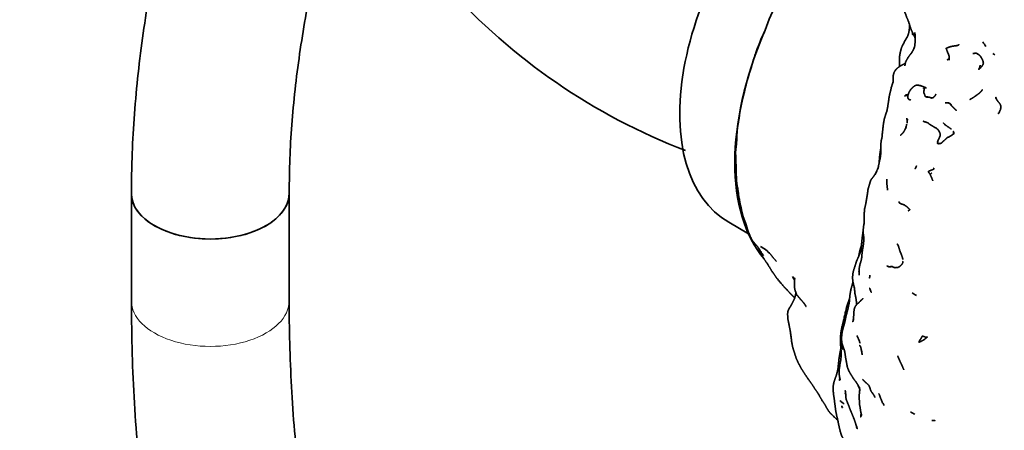
# Model space of a CAD drawing. Units: millimetres. Extents: x 0 to 2441, y 0 to 2753.
# Drawn here: x 1805 to 1880, y 797 to 828 of the extents above; entities that cross this region are included whole.
import ezdxf
from ezdxf import colors
from ezdxf.entities.mleader import LeaderData, LeaderLine
from ezdxf.math import Vec2, Vec3

# ---------------------------------------------------------------- set-up
doc = ezdxf.new("R2010")
doc.units = ezdxf.units.MM
doc.layers.add('DV6_Défaut', color=7, linetype='Continuous')
doc.layers.add('Défaut', color=7, linetype='Continuous')

# ---------------------------------------------------------------- blocks, each defined once
blk = doc.blocks.new('_DOT')
at = {"color": 0}
blk.add_line((0, 0), (-1, 0), dxfattribs=at)
at = {"color": 0, "const_width": 0.333}
blk.add_lwpolyline([(-0.1665, 0, 1), (0.1665, 0, 1)], format="xyb", close=True, dxfattribs=at)
blk = doc.blocks.new('SE5')
at = {"layer": 'DV6_Défaut', "color": 7, "linetype": 'Continuous', "lineweight": 35}
for p, q in [((1873.249, 826.33), (1873.196, 826.09)), ((1874.003, 823.119), (1873.969, 823.109)), ((1875.661, 821.967), (1875.802, 821.946)), ((1875.765, 821.957), (1875.661, 821.967)), ((1875.765, 821.957), (1875.895, 821.917)), ((1870.829, 819.919), (1870.842, 820.207)), ((1872.496, 819.902), (1872.525, 819.961)), ((1875.006, 819.089), (1874.998, 819.062)), ((1875.081, 818.854), (1875.141, 818.858)), ((1813.657, 815.067), (1813.657, 806.903)), ((1825.657, 806.903), (1825.657, 815.067)), ((1859.094, 812.875), (1860.593, 812.01)), ((1867.688, 803.81), (1867.67, 803.89)), ((1867.67, 803.89), (1867.688, 803.806)), ((1867.658, 802.767), (1867.659, 802.877)), ((1868.976, 800.408), (1869.052, 800.228)), ((1869.057, 800.166), (1869.055, 800.231)), ((1869.16, 798.351), (1869.163, 798.338))]:
    blk.add_line(p, q, dxfattribs=at)
for centre, radius, start, end in [((1872.718, 862.42), 47.22, 222.03281, 249.01685), ((1876.536, 822.509), 15.49, 152.40803, 161.3082), ((1875.265, 820.96), 14.9, 154.07841, 161.92418), ((1871.389, 826.682), 1.892, 345.73648, 351.97153), ((1862.747, 815.548), 19.174, 33.88408, 35.15337), ((1854.099, 827.718), 7.318, 339.72612, 343.78109), ((1877.495, 824.801), 1.025, 53.97845, 62.30767), ((1882.63, 831.777), 6.982, 240.36668, 241.95468), ((1880.017, 820.671), 8.898, 161.18544, 163.99645), ((1870.942, 820.878), 8.689, 2.05237, 2.0626), ((1870.942, 820.878), 8.689, 1.80651, 1.80748), ((1870.416, 820.841), 2.285, 337.96184, 347.33365), ((1878.975, 824.711), 5.589, 231.78575, 232.03445), ((1878.975, 824.711), 5.589, 232.9553, 233.64178), ((1870.621, 820.867), 2.109, 332.76083, 338.47401), ((1867.402, 818.265), 3.319, 328.22595, 333.5322), ((1879.426, 811.684), 10.112, 175.01697, 177.72696), ((1859.915, 808.247), 3.223, 42.88885, 60.34064), ((1858.526, 807.106), 4.389, 35.1858, 36.15707), ((1875.89, 809.427), 6.891, 182.44502, 184.77761), ((1860.889, 806.751), 3.654, 28.1728, 33.06667), ((1862.734, 807.839), 1.532, 26.13346, 27.37285), ((1866.752, 808.617), 3.086, 4.56975, 4.59068), ((1863.895, 794.014), 16.318, 54.51269, 55.8713), ((1859.552, 810.043), 9.234, 337.69409, 339.61982), ((1868.674, 803.929), 1.002, 178.58015, 184.85067), ((1868.735, 803.776), 1.099, 192.92817, 210.82548), ((1863.708, 801.89), 5.629, 11.83437, 16.16456), ((1864.132, 802.847), 3.528, 356.54524, 0.49409), ((1867.751, 799.777), 1.378, 19.23333, 29.56806), ((1874.747, 799.578), 5.72, 174.10276, 192.52209), ((1867.491, 800.146), 1.567, 355.54934, 1.828), ((1867.758, 800.038), 1.311, 0.90133, 8.46707), ((1869.704, 801.465), 3.026, 224.88434, 232.75337), ((1872.383, 800.029), 1.814, 209.47547, 216.72558), ((1883.195, 815.818), 20.161, 239.36591, 240.46926)]:
    blk.add_arc(centre, radius, start, end, dxfattribs=at)
for centre, major_axis, start_param, end_param in [((1868.094, 828.463), (9, 15.588), 1.120294, 3.141593), ((1873.15, 825.259), (-9.61, -16.644), 4.915476, 6.077613), ((1819.657, 815.067), (-6, 0), 0, 3.141593), ((1819.657, 815.067), (6, 0), 3.142067, 6.282828)]:
    blk.add_ellipse(centre, major_axis=major_axis, ratio=0.57735, start_param=start_param, end_param=end_param, dxfattribs=at)
at = {"layer": 'DV6_Défaut', "color": 7, "linetype": 'Continuous', "lineweight": 18}
blk.add_ellipse((1819.657, 806.903), major_axis=(-6, 0), ratio=0.57735, start_param=0, end_param=3.141593, dxfattribs=at)
at = {"layer": 'DV6_Défaut', "color": 7, "linetype": 'Continuous', "lineweight": 35}
for points, degree, knots in [([(1869.69, 912.12), (1868.71, 911.54), (1866.311, 910.111), (1861.999, 907.165), (1857.134, 903.342), (1852.35, 899.074), (1847.729, 894.432), (1843.29, 889.443), (1839.065, 884.144), (1835.081, 878.573), (1831.365, 872.77), (1827.942, 866.775), (1824.838, 860.631), (1822.072, 854.38), (1819.667, 848.064), (1817.639, 841.726), (1816.006, 835.414), (1814.781, 829.15), (1813.982, 823.05), (1813.684, 818.244), (1813.662, 815.793), (1813.657, 815.067)], 3, [0, 0, 0, 0, 0.029835, 0.086005, 0.142119, 0.198166, 0.254138, 0.310039, 0.365881, 0.421678, 0.477447, 0.533207, 0.588975, 0.644764, 0.700594, 0.756483, 0.81245, 0.86851, 0.924678, 0.980957, 1, 1, 1, 1]), ([(1825.657, 815.067), (1825.667, 816.031), (1825.7, 818.424), (1826.046, 822.962), (1826.831, 828.391), (1828.012, 834.025), (1829.576, 839.754), (1831.514, 845.543), (1833.813, 851.336), (1836.453, 857.082), (1839.412, 862.73), (1842.665, 868.229), (1846.183, 873.53), (1849.934, 878.586), (1853.883, 883.353), (1857.994, 887.789), (1862.223, 891.856), (1866.547, 895.528), (1870.786, 898.683), (1873.937, 900.705), (1875.441, 901.582), (1875.69, 901.727)], 3, [0, 0, 0, 0, 0.02946, 0.085852, 0.142345, 0.198941, 0.255643, 0.312442, 0.369321, 0.426262, 0.483243, 0.540243, 0.597237, 0.654198, 0.711102, 0.767929, 0.824656, 0.881265, 0.93774, 0.991124, 1, 1, 1, 1]), ([(1872.093, 831.395), (1872.087, 831.278), (1872.106, 831.002), (1872.126, 830.671), (1872.171, 830.262), (1872.18, 830.194), (1872.258, 829.661), (1872.313, 829.402), (1872.345, 829.273), (1872.401, 829.102), (1872.616, 828.511), (1872.748, 828.196), (1872.777, 828.12)], 1, [0, 0, 0.0796536, 0.1491428, 0.3222732, 0.4080358, 0.4839907, 0.6161672, 0.6779606, 0.721619, 0.777832, 0.9118741, 0.9826714, 1, 1]), ([(1872.857, 827.862), (1872.857, 827.82), (1872.825, 827.484), (1872.782, 827.266), (1872.735, 827.102), (1872.682, 826.978), (1872.333, 826.372), (1872.242, 826.152), (1872.198, 826.006), (1872.15, 825.814), (1872.114, 825.649), (1872.09, 825.464), (1872.091, 825.027), (1872.076, 824.713)], 1, [0, 0, 0.011555, 0.104702, 0.165834, 0.214307, 0.25445, 0.447177, 0.513412, 0.562091, 0.61867, 0.719367, 0.770599, 0.911733, 1, 1]), ([(1872.844, 827.94), (1872.736, 828.251), (1872.936, 827.61), (1872.97, 827.532), (1873.025, 827.41), (1873.242, 826.986), (1873.17, 827.131)], 1, [0, 0, 0.193894, 0.481564, 0.575023, 0.688951, 0.891378, 1, 1]), ([(1873.068, 827.325), (1873.073, 827.281), (1873.078, 827.138), (1873.073, 827.315)], 1, [0, 0, 0.135832, 0.533276, 1, 1]), ([(1873.072, 827.317), (1873.08, 827.279), (1873.075, 827.311)], 1, [0, 0, 0.599015, 1, 1]), ([(1873.169, 827.129), (1873.203, 827.031), (1873.179, 827.108)], 1, [0, 0, 0.474043, 1, 1]), ([(1873.181, 827.104), (1873.282, 826.86), (1873.196, 827.075)], 1, [0, 0, 0.484903, 1, 1]), ([(1873.285, 827.064), (1873.267, 827.194), (1873.283, 827.013), (1873.288, 826.743), (1873.249, 826.33)], 1, [0, 0, 0.18629, 0.350153, 0.63197, 1, 1]), ([(1873.223, 826.215), (1873.132, 825.977), (1873.027, 825.795)], 1, [0, 0, 0.527559, 1, 1]), ([(1876.601, 826.376), (1876.601, 826.376), (1876.504, 826.318), (1876.157, 826.27), (1876.072, 826.253), (1875.981, 826.232), (1875.929, 826.222), (1875.86, 826.196), (1875.77, 826.163), (1875.659, 826.111)], 1, [0, 0, 0.0000106, 0.1100564, 0.4567823, 0.5474645, 0.6387121, 0.702082, 0.7749994, 0.8795606, 1, 1]), ([(1872.962, 825.682), (1873.04, 825.812), (1872.878, 825.598), (1872.75, 825.424), (1872.695, 825.334), (1872.553, 825.073), (1872.537, 825.005), (1872.49, 824.774)], 1, [0, 0, 0.164103, 0.337378, 0.487501, 0.606435, 0.778984, 0.827628, 1, 1]), ([(1875.659, 826.111), (1875.638, 826.105), (1875.626, 826.113), (1875.659, 826.111)], 1, [0, 0, 0.283099, 0.537635, 1, 1]), ([(1875.659, 826.111), (1875.638, 826.105), (1875.644, 826.085), (1875.653, 826.053), (1875.717, 825.875), (1875.744, 825.795), (1875.811, 825.659), (1875.841, 825.574), (1875.857, 825.515)], 1, [0, 0, 0.029295, 0.061225, 0.110966, 0.384914, 0.527077, 0.770366, 0.894411, 1, 1]), ([(1875.654, 826.052), (1875.65, 826.043), (1875.653, 826.02), (1875.66, 826.01), (1875.67, 826.005)], 1, [0, 0, 0.136222, 0.481912, 0.687492, 1, 1]), ([(1875.857, 825.514), (1875.855, 825.541), (1875.866, 825.4), (1875.835, 825.231), (1875.879, 825.297)], 1, [0, 0, 0.066525, 0.376327, 0.741177, 1, 1]), ([(1877.785, 825.721), (1877.767, 825.717), (1877.666, 825.718)], 1, [0, 0, 0.182933, 1, 1]), ([(1878.056, 825.658), (1877.972, 825.715), (1877.895, 825.748), (1877.845, 825.743), (1877.779, 825.72), (1877.857, 825.738)], 1, [0, 0, 0.243516, 0.424546, 0.598924, 0.810805, 1, 1]), ([(1878.226, 824.821), (1878.182, 824.645), (1878.115, 824.513), (1878.126, 824.52), (1878.182, 824.547), (1878.305, 824.683), (1878.383, 824.785), (1878.419, 824.846), (1878.453, 824.909), (1878.466, 824.97), (1878.455, 825.093), (1878.379, 825.273), (1878.298, 825.406), (1878.257, 825.486), (1878.248, 825.505), (1878.098, 825.63)], 1, [0, 0, 0.089847, 0.162013, 0.203215, 0.278732, 0.37037, 0.451814, 0.491466, 0.568379, 0.603317, 0.664059, 0.760315, 0.83702, 0.882873, 0.894547, 1, 1]), ([(1860.991, 825.265), (1860.93, 825.088), (1860.808, 824.609), (1860.844, 824.731)], 1, [0, 0, 0.23033, 0.796188, 1, 1]), ([(1872.513, 824.964), (1872.497, 824.954), (1872.221, 824.803), (1872.044, 824.692), (1871.908, 824.579), (1871.83, 824.501), (1871.745, 824.393), (1871.864, 824.534)], 1, [0, 0, 0.016963, 0.297888, 0.459099, 0.597358, 0.685569, 0.851767, 1, 1]), ([(1875.845, 825.284), (1875.733, 825.24), (1875.837, 825.244)], 1, [0, 0, 0.468327, 1, 1]), ([(1860.595, 823.966), (1860.54, 823.777), (1860.447, 823.462), (1860.41, 823.269), (1860.435, 823.381)], 1, [0, 0, 0.208743, 0.596462, 0.804847, 1, 1]), ([(1860.823, 824.666), (1860.732, 824.385), (1860.627, 824.101), (1860.548, 823.772), (1860.653, 824.169)], 1, [0, 0, 0.2160831, 0.4472912, 0.698601, 1, 1]), ([(1871.846, 824.517), (1871.8, 824.472), (1871.734, 824.386), (1871.655, 824.228), (1871.615, 824.045), (1871.595, 823.899), (1871.6, 823.688), (1871.599, 823.487), (1871.602, 823.685)], 1, [0, 0, 0.051209, 0.109683, 0.206517, 0.308853, 0.535808, 0.760007, 0.874928, 1, 1]), ([(1860.423, 823.338), (1860.383, 823.185), (1860.325, 822.945), (1860.265, 822.653), (1860.286, 822.753)], 1, [0, 0, 0.173433, 0.44015, 0.761081, 1, 1]), ([(1871.6, 823.65), (1871.591, 823.543), (1871.464, 823.124)], 1, [0, 0, 0.296033, 1, 1]), ([(1873.841, 823.205), (1873.77, 823.237), (1873.62, 823.282), (1873.474, 823.299), (1873.35, 823.292), (1873.256, 823.26), (1873.089, 823.132), (1872.929, 822.958), (1872.818, 822.779), (1872.792, 822.724), (1872.746, 822.595), (1872.709, 822.439), (1872.717, 822.335), (1872.757, 822.262), (1872.778, 822.24), (1872.824, 822.208), (1872.941, 822.172)], 1, [0, 0, 0.045791, 0.145983, 0.215687, 0.271406, 0.326622, 0.416464, 0.516228, 0.605047, 0.655296, 0.714654, 0.784808, 0.833649, 0.870072, 0.911963, 0.941725, 1, 1]), ([(1874.041, 823.122), (1873.97, 823.158), (1873.796, 823.222)], 1, [0, 0, 0.339421, 1, 1]), ([(1860.286, 822.752), (1860.217, 822.495), (1860.172, 822.343), (1860.135, 822.163), (1860.075, 821.907), (1860.041, 821.735), (1860.054, 821.798)], 1, [0, 0, 0.211185, 0.347205, 0.494917, 0.704761, 0.844325, 1, 1]), ([(1871.464, 823.124), (1871.402, 822.845), (1871.321, 822.521), (1871.276, 822.286), (1871.263, 822.159)], 1, [0, 0, 0.29726, 0.626077, 0.858575, 1, 1]), ([(1872.706, 822.547), (1872.685, 822.564), (1872.635, 822.574), (1872.624, 822.581), (1872.587, 822.571), (1872.567, 822.551), (1872.49, 822.489), (1872.706, 822.547)], 1, [0, 0, 0.056313, 0.162137, 0.192336, 0.270692, 0.32608, 0.531498, 1, 1]), ([(1874.27, 822.396), (1874.22, 822.406), (1874.15, 822.417), (1874.044, 822.434), (1873.992, 822.614), (1873.936, 822.718), (1873.969, 823.109)], 1, [0, 0, 0.075984, 0.171123, 0.332812, 0.529369, 0.678681, 1, 1]), ([(1873.969, 823.109), (1874.085, 823.125), (1874.003, 823.119)], 1, [0, 0, 0.496158, 1, 1]), ([(1874.015, 823.115), (1874.118, 823.083), (1874.046, 823.12)], 1, [0, 0, 0.469558, 1, 1]), ([(1874.859, 822.586), (1874.753, 822.453), (1874.656, 822.351), (1874.573, 822.326), (1874.614, 822.331)], 1, [0, 0, 0.357989, 0.746756, 0.900247, 1, 1]), ([(1874.834, 822.554), (1874.844, 822.599), (1874.829, 822.548)], 1, [0, 0, 0.60276, 1, 1]), ([(1878.388, 822.95), (1878.321, 822.857), (1878.249, 822.782), (1878.136, 822.676), (1877.976, 822.551), (1877.861, 822.478), (1877.719, 822.37), (1877.75, 822.393)], 1, [0, 0, 0.11149, 0.22696, 0.388326, 0.584327, 0.729723, 0.903153, 1, 1]), ([(1860.047, 821.766), (1860.005, 821.565), (1859.961, 821.354), (1859.936, 821.21), (1859.918, 821.072), (1859.902, 820.922), (1859.874, 820.714), (1859.847, 820.574), (1859.811, 820.359), (1859.768, 820.115), (1859.742, 819.881), (1859.735, 819.806), (1859.72, 819.561), (1859.707, 819.188), (1859.716, 819.414)], 1, [0, 0, 0.060696, 0.139926, 0.184771, 0.240824, 0.309531, 0.37445, 0.44758, 0.528109, 0.602678, 0.672469, 0.735616, 0.812444, 0.926909, 1, 1]), ([(1871.249, 822.03), (1871.268, 822.197), (1871.186, 821.627), (1871.127, 821.348), (1870.924, 820.727), (1870.842, 820.207)], 1, [0, 0, 0.129292, 0.381567, 0.500168, 0.774629, 1, 1]), ([(1874.27, 822.396), (1874.249, 822.394), (1874.162, 822.378), (1874.27, 822.396)], 1, [0, 0, 0.06643, 0.512676, 1, 1]), ([(1874.274, 822.401), (1874.265, 822.388), (1874.28, 822.387), (1874.274, 822.401)], 1, [0, 0, 0.320072, 0.717726, 1, 1]), ([(1874.485, 822.33), (1874.39, 822.375), (1874.277, 822.395)], 1, [0, 0, 0.378583, 1, 1]), ([(1874.591, 822.331), (1874.478, 822.33), (1874.53, 822.308)], 1, [0, 0, 0.569995, 1, 1]), ([(1875.677, 821.965), (1875.706, 821.968), (1875.661, 821.967)], 1, [0, 0, 0.139556, 1, 1]), ([(1875.895, 821.917), (1876.008, 821.818), (1875.928, 821.901), (1875.896, 821.928), (1875.843, 821.949), (1875.765, 821.957)], 1, [0, 0, 0.167342, 0.435552, 0.593233, 0.70038, 1, 1]), ([(1875.938, 821.89), (1875.961, 821.878), (1875.934, 821.894)], 1, [0, 0, 0.286128, 1, 1]), ([(1876.169, 821.613), (1876.15, 821.638), (1876.056, 821.716), (1876.013, 821.763), (1875.959, 821.849)], 1, [0, 0, 0.074556, 0.412952, 0.682213, 1, 1]), ([(1879.691, 821.277), (1879.719, 821.35), (1879.747, 821.391), (1879.757, 821.413), (1879.803, 821.645), (1879.795, 821.729), (1879.757, 821.82), (1879.747, 821.841), (1879.713, 821.906), (1879.583, 822.054), (1879.498, 822.176), (1879.461, 822.246), (1879.429, 822.313), (1879.425, 822.386), (1879.409, 822.296)], 1, [0, 0, 0.059114, 0.096127, 0.113222, 0.277405, 0.337729, 0.413012, 0.447517, 0.50793, 0.643809, 0.748981, 0.814996, 0.873043, 0.939274, 1, 1]), ([(1879.428, 822.337), (1879.43, 822.343), (1879.428, 822.337)], 1, [0, 0, 0.581146, 1, 1]), ([(1876.342, 821.438), (1876.401, 821.393), (1876.284, 821.498), (1876.196, 821.581), (1876.185, 821.596), (1876.178, 821.604), (1876.169, 821.613)], 1, [0, 0, 0.249013, 0.630512, 0.889025, 0.934792, 0.958084, 1, 1]), ([(1876.384, 821.409), (1876.414, 821.389), (1876.379, 821.413)], 1, [0, 0, 0.305368, 1, 1]), ([(1879.625, 821.19), (1879.608, 821.121), (1879.653, 821.198), (1879.683, 821.255)], 1, [0, 0, 0.288251, 0.679862, 1, 1]), ([(1879.683, 821.255), (1879.688, 821.262), (1879.694, 821.289), (1879.683, 821.255)], 1, [0, 0, 0.191404, 0.512502, 1, 1]), ([(1870.842, 820.207), (1870.818, 819.932), (1870.783, 819.674), (1870.768, 819.402), (1870.741, 819.263), (1870.704, 819.12), (1870.677, 818.925), (1870.67, 818.764), (1870.668, 818.721), (1870.674, 818.42), (1870.666, 818.142), (1870.623, 817.787), (1870.517, 817.305), (1870.448, 816.967), (1870.48, 817.092)], 1, [0, 0, 0.123626, 0.229087, 0.301738, 0.346153, 0.404409, 0.455544, 0.51185, 0.539561, 0.616433, 0.686193, 0.767199, 0.878236, 0.960034, 1, 1]), ([(1872.639, 820.787), (1872.663, 820.625), (1872.651, 820.733), (1872.639, 820.787)], 1, [0, 0, 0.379417, 0.692789, 1, 1]), ([(1874.371, 820.331), (1874.27, 820.428), (1874.074, 820.5), (1874.044, 820.509), (1873.974, 820.517), (1873.895, 820.559)], 1, [0, 0, 0.248566, 0.608467, 0.712981, 0.834257, 1, 1]), ([(1875.06, 819.861), (1875.009, 819.93), (1874.972, 819.953), (1874.939, 819.987), (1874.922, 820.003), (1874.898, 820.035), (1874.883, 820.045), (1874.848, 820.057), (1874.788, 820.077), (1874.674, 820.144), (1874.559, 820.221), (1874.477, 820.266), (1874.319, 820.363), (1874.376, 820.326)], 1, [0, 0, 0.1160635, 0.1547231, 0.2215258, 0.2426267, 0.2835647, 0.3027314, 0.3412376, 0.4113384, 0.5463036, 0.6778713, 0.7741174, 0.9385909, 1, 1]), ([(1875.578, 820.273), (1875.402, 820.443), (1875.556, 820.286), (1875.927, 820.034), (1876.021, 819.964)], 1, [0, 0, 0.191217, 0.395993, 0.878151, 1, 1]), ([(1872.496, 819.902), (1872.395, 819.741), (1872.259, 819.576), (1872.173, 819.489), (1872.311, 819.62), (1872.4, 819.735)], 1, [0, 0, 0.192649, 0.417857, 0.611834, 0.834781, 1, 1]), ([(1875.006, 819.089), (1875.071, 819.2), (1875.085, 819.226), (1875.119, 819.306), (1875.165, 819.421), (1875.181, 819.532), (1875.182, 819.59), (1875.154, 819.685), (1875.06, 819.861)], 1, [0, 0, 0.124065, 0.179646, 0.28574, 0.43459, 0.54236, 0.607434, 0.737449, 1, 1]), ([(1875.102, 819.783), (1875.072, 819.841), (1875.06, 819.861)], 1, [0, 0, 0.762616, 1, 1]), ([(1876.179, 819.572), (1876.187, 819.594), (1876.091, 819.518), (1876.025, 819.466), (1875.974, 819.439), (1875.953, 819.433), (1875.915, 819.413), (1875.844, 819.362), (1875.759, 819.33), (1875.735, 819.317), (1875.698, 819.301), (1875.641, 819.245), (1875.572, 819.182), (1875.492, 819.099)], 1, [0, 0, 0.096411, 0.223473, 0.308873, 0.375404, 0.4042, 0.447946, 0.539057, 0.63335, 0.663275, 0.705054, 0.7852, 0.881112, 1, 1]), ([(1876.21, 819.655), (1876.206, 819.698), (1876.187, 819.791), (1876.207, 819.647)], 1, [0, 0, 0.149668, 0.607592, 1, 1]), ([(1876.217, 819.579), (1876.231, 819.709), (1876.187, 819.594)], 1, [0, 0, 0.657144, 1, 1]), ([(1859.711, 819.293), (1859.704, 819.145), (1859.694, 818.931), (1859.667, 818.685), (1859.655, 818.544)], 1, [0, 0, 0.206934, 0.48507, 0.817725, 1, 1]), ([(1875.053, 818.861), (1874.948, 818.888), (1874.989, 818.874), (1875.061, 818.835)], 1, [0, 0, 0.306569, 0.511806, 1, 1]), ([(1874.998, 819.062), (1874.979, 818.959), (1875.006, 819.089)], 1, [0, 0, 0.453227, 1, 1]), ([(1875.02, 818.873), (1874.984, 818.958), (1874.994, 819.031)], 1, [0, 0, 0.576374, 1, 1]), ([(1875.025, 818.868), (1874.992, 818.899), (1875.021, 818.869)], 1, [0, 0, 0.319818, 1, 1]), ([(1875.048, 819.174), (1875.048, 819.174), (1875.006, 819.089)], 1, [0, 0, 0.000084, 1, 1]), ([(1875.141, 818.858), (1875.014, 818.863), (1875.081, 818.854)], 1, [0, 0, 0.600507, 1, 1]), ([(1875.306, 818.92), (1875.222, 818.879), (1875.141, 818.858)], 1, [0, 0, 0.541768, 1, 1]), ([(1875.498, 819.104), (1875.498, 819.104), (1875.411, 819.04), (1875.383, 818.998), (1875.303, 818.917)], 1, [0, 0, 0.000044, 0.407216, 0.583706, 1, 1]), ([(1859.66, 818.602), (1859.626, 818.384), (1859.623, 818.3), (1859.618, 818.132), (1859.626, 817.949), (1859.628, 817.724), (1859.639, 817.501), (1859.655, 817.175), (1859.665, 817.021), (1859.67, 816.816), (1859.672, 816.927)], 1, [0, 0, 0.09243, 0.177009, 0.248423, 0.350308, 0.447409, 0.544698, 0.724217, 0.824475, 0.910516, 1, 1]), ([(1870.671, 818.545), (1870.597, 818.094), (1870.528, 817.354)], 1, [0, 0, 0.390647, 1, 1]), ([(1859.67, 816.819), (1859.668, 816.728), (1859.672, 816.478), (1859.681, 816.074), (1859.71, 815.841), (1859.744, 815.62), (1859.8, 815.376), (1859.758, 815.564)], 1, [0, 0, 0.0481, 0.179979, 0.454243, 0.603929, 0.727839, 0.860153, 1, 1]), ([(1870.269, 816.593), (1870.112, 816.358), (1869.981, 816.19), (1869.915, 816.103), (1869.873, 816.006), (1869.856, 815.954), (1869.81, 815.778), (1869.764, 815.637), (1869.692, 815.379), (1869.634, 814.953), (1869.603, 814.764), (1869.525, 814.303), (1869.43, 813.898), (1869.415, 813.823), (1869.407, 813.481), (1869.39, 813.253), (1869.389, 813.017), (1869.392, 812.843), (1869.385, 812.763)], 1, [0, 0, 0.080558, 0.121172, 0.1573, 0.192562, 0.214431, 0.257469, 0.331549, 0.382497, 0.464614, 0.519594, 0.609023, 0.692406, 0.72509, 0.822179, 0.86796, 0.94364, 0.981598, 1, 1]), ([(1870.461, 817.035), (1870.418, 816.903), (1870.44, 816.964)], 1, [0, 0, 0.4787599, 1, 1]), ([(1873.336, 817.045), (1873.271, 816.944), (1873.326, 817.027), (1873.336, 817.045)], 1, [0, 0, 0.218302, 0.602702, 1, 1]), ([(1873.336, 817.045), (1873.358, 817.097), (1873.37, 817.164), (1873.336, 817.045)], 1, [0, 0, 0.414644, 0.575054, 1, 1]), ([(1874.685, 816.988), (1874.723, 816.926), (1874.3, 816.761), (1874.303, 816.7), (1874.329, 816.644), (1874.363, 816.597), (1874.419, 816.561)], 1, [0, 0, 0.10192, 0.67215, 0.753194, 0.830498, 0.903693, 1, 1]), ([(1874.373, 816.591), (1874.429, 816.512), (1874.462, 816.405), (1874.515, 816.307), (1874.617, 816.032)], 1, [0, 0, 0.14368, 0.339448, 0.546998, 1, 1]), ([(1874.554, 816.637), (1874.497, 816.601), (1874.483, 816.582)], 1, [0, 0, 0.718009, 1, 1]), ([(1871.111, 816.159), (1871.118, 815.986), (1871.114, 815.936), (1871.123, 815.804), (1871.158, 815.504)], 1, [0, 0, 0.2352535, 0.4266719, 0.5867911, 1, 1]), ([(1859.758, 815.558), (1859.791, 815.331), (1859.841, 815.051), (1859.795, 815.323)], 1, [0, 0, 0.275326, 0.650463, 1, 1]), ([(1859.8, 815.283), (1859.829, 815.037), (1859.875, 814.759), (1859.927, 814.552), (1859.896, 814.677)], 1, [0, 0, 0.245254, 0.543998, 0.739256, 1, 1]), ([(1859.897, 814.673), (1859.933, 814.446), (1859.962, 814.287), (1860.011, 814.087), (1860.042, 813.961), (1860.088, 813.702), (1860.15, 813.462), (1860.164, 813.41), (1860.208, 813.277), (1860.31, 813.009), (1860.396, 812.774), (1860.472, 812.546), (1860.531, 812.317), (1860.56, 812.242), (1860.693, 811.904), (1860.775, 811.716), (1860.839, 811.584), (1860.912, 811.452), (1860.981, 811.371), (1861.027, 811.322), (1861.283, 811.029), (1861.41, 810.854), (1861.514, 810.672), (1861.753, 810.347)], 1, [0, 0, 0.0377863, 0.0660014, 0.1102377, 0.1675058, 0.2093509, 0.2487, 0.2716054, 0.2930077, 0.3430703, 0.4220381, 0.4620998, 0.4971819, 0.521501, 0.5872416, 0.6175706, 0.6625402, 0.6852887, 0.7030002, 0.7574541, 0.8217356, 0.8760518, 0.9364489, 1, 1]), ([(1872.174, 814.297), (1872.066, 814.354), (1872.045, 814.433)], 1, [0, 0, 0.546794, 1, 1]), ([(1872.747, 813.747), (1872.886, 813.834), (1872.777, 813.943), (1872.656, 814.054), (1872.444, 814.198), (1872.241, 814.268), (1872.129, 814.317), (1872.242, 814.262)], 1, [0, 0, 0.159672, 0.293748, 0.422663, 0.625071, 0.801732, 0.901369, 1, 1]), ([(1869.379, 812.696), (1869.398, 812.835), (1869.362, 812.637), (1869.337, 812.457), (1869.322, 812.085)], 1, [0, 0, 0.166119, 0.368358, 0.55184, 1, 1]), ([(1869.33, 812.284), (1869.248, 811.707), (1869.204, 811.26), (1869.176, 810.945), (1869.14, 810.742), (1869.103, 810.592), (1869.022, 810.377), (1868.918, 810.138), (1868.862, 810.018), (1868.822, 809.931), (1868.76, 809.729), (1868.577, 809.17), (1868.53, 808.94), (1868.518, 808.675), (1868.527, 808.448), (1868.551, 808.312), (1868.617, 808.052), (1868.668, 807.781), (1868.643, 807.969)], 1, [0, 0, 0.108209, 0.187408, 0.242898, 0.291203, 0.32961, 0.371687, 0.435163, 0.458367, 0.48618, 0.528083, 0.662458, 0.713543, 0.760253, 0.801425, 0.831272, 0.878765, 0.933473, 1, 1]), ([(1869.322, 812.085), (1869.364, 811.764), (1869.373, 811.572)], 1, [0, 0, 0.675862, 1, 1]), ([(1869.376, 811.612), (1869.359, 811.349), (1869.32, 811.01), (1869.286, 810.849), (1869.236, 810.541), (1869.227, 810.286), (1869.191, 810.059), (1869.132, 809.847), (1869.071, 809.651), (1869.023, 809.386), (1869.005, 809.133)], 1, [0, 0, 0.097379, 0.218409, 0.284228, 0.400638, 0.506754, 0.63847, 0.718114, 0.791268, 0.90604, 1, 1]), ([(1871.97, 811.152), (1871.916, 811.218), (1871.973, 811.135), (1871.987, 811.101)], 1, [0, 0, 0.263232, 0.867127, 1, 1]), ([(1872.03, 810.997), (1871.954, 811.199), (1872.105, 810.743), (1872.306, 810.198)], 1, [0, 0, 0.165615, 0.56651, 1, 1]), ([(1861.325, 810.971), (1861.347, 810.926), (1861.462, 810.719), (1861.506, 810.614), (1861.597, 810.423), (1861.612, 810.394), (1861.75, 810.137), (1861.894, 809.919), (1862.094, 809.657)], 1, [0, 0, 0.036544, 0.1910464, 0.3003882, 0.4378063, 0.5511464, 0.7088526, 0.8360405, 1, 1]), ([(1869.192, 811.126), (1869.073, 810.749), (1868.973, 810.265)], 1, [0, 0, 0.488298, 1, 1]), ([(1861.944, 809.853), (1862.151, 809.535), (1862.366, 809.183), (1862.629, 808.787), (1862.751, 808.626), (1863.3, 807.969), (1863.463, 807.809)], 1, [0, 0, 0.144304, 0.293093, 0.47712, 0.547851, 0.904964, 1, 1]), ([(1862.277, 810.441), (1862.513, 810.138), (1862.727, 809.904)], 1, [0, 0, 0.50681, 1, 1]), ([(1872.358, 809.931), (1872.325, 809.77), (1872.258, 809.662), (1872.183, 809.588), (1872.06, 809.479), (1872.099, 809.513)], 1, [0, 0, 0.251809, 0.428731, 0.576528, 0.80792, 1, 1]), ([(1872.345, 810.051), (1872.339, 810.091), (1872.306, 810.198)], 1, [0, 0, 0.389585, 1, 1]), ([(1869.005, 809.133), (1869.006, 808.958), (1869.012, 809.011)], 1, [0, 0, 0.853377, 1, 1]), ([(1871.323, 809.491), (1871.256, 809.51), (1871.143, 809.547), (1871.239, 809.514), (1871.285, 809.485)], 1, [0, 0, 0.203626, 0.639944, 0.875329, 1, 1]), ([(1871.45, 809.506), (1871.376, 809.5), (1871.263, 809.481), (1871.344, 809.486)], 1, [0, 0, 0.319132, 0.749878, 1, 1]), ([(1871.874, 809.448), (1871.752, 809.422), (1871.608, 809.465), (1871.529, 809.514), (1871.481, 809.518), (1871.406, 809.49), (1871.467, 809.508)], 1, [0, 0, 0.248037, 0.53833, 0.709782, 0.782241, 0.91445, 1, 1]), ([(1872.098, 809.513), (1871.976, 809.45), (1871.874, 809.448)], 1, [0, 0, 0.6261559, 1, 1]), ([(1864.053, 808.567), (1864.006, 808.636), (1864.106, 808.47)], 1, [0, 0, 0.382368, 1, 1]), ([(1864.095, 808.225), (1864.091, 808.19), (1864.1, 808.016), (1864.114, 807.811), (1864.16, 807.639), (1864.18, 807.6)], 1, [0, 0, 0.05809, 0.338682, 0.65416, 0.929647, 1, 1]), ([(1864.12, 808.563), (1864.102, 808.634), (1864.111, 808.561), (1864.095, 808.214), (1864.109, 808.328)], 1, [0, 0, 0.215278, 0.34535, 0.774587, 1, 1]), ([(1868.512, 808.2), (1868.405, 807.824), (1868.36, 807.612), (1868.312, 807.317), (1868.286, 807.017), (1868.26, 806.724)], 1, [0, 0, 0.283156, 0.400634, 0.659295, 0.840696, 1, 1]), ([(1868.547, 808.337), (1868.464, 808.012), (1868.549, 808.327)], 1, [0, 0, 0.605537, 1, 1]), ([(1869.827, 808.868), (1869.81, 808.624), (1869.829, 808.844)], 1, [0, 0, 0.548944, 1, 1]), ([(1863.543, 807.729), (1863.543, 807.729), (1863.39, 807.89), (1863.74, 807.499), (1863.87, 807.366), (1863.998, 807.254), (1864.115, 807.141)], 1, [0, 0, 0.000008, 0.229955, 0.601243, 0.736596, 0.862322, 1, 1]), ([(1864.206, 807.534), (1864.195, 807.449), (1864.165, 807.298), (1864.132, 807.191)], 1, [0, 0, 0.244807, 0.678681, 1, 1]), ([(1864.209, 807.545), (1864.166, 807.636), (1864.215, 807.509), (1864.223, 807.473), (1864.255, 807.389), (1864.387, 807.221), (1864.495, 807.098)], 1, [0, 0, 0.167154, 0.335189, 0.493451, 0.59448, 0.812797, 1, 1]), ([(1868.66, 807.826), (1868.675, 807.699), (1868.696, 807.458), (1868.761, 807.166), (1868.792, 806.987), (1868.81, 806.803), (1868.803, 806.59), (1868.803, 806.589)], 1, [0, 0, 0.111584, 0.303251, 0.528536, 0.671507, 0.809852, 0.998667, 1, 1]), ([(1869.813, 807.874), (1869.933, 807.546), (1869.898, 807.668), (1869.813, 807.874)], 1, [0, 0, 0.294624, 0.656507, 1, 1]), ([(1813.657, 806.903), (1813.668, 805.414), (1813.706, 801.761), (1814.094, 795.303), (1814.968, 788.144), (1816.283, 781.219), (1818.027, 774.642), (1820.197, 768.421), (1822.784, 762.593), (1825.775, 757.184), (1829.155, 752.221), (1832.903, 747.729), (1836.997, 743.723), (1841.416, 740.22), (1846.137, 737.228), (1851.139, 734.756), (1856.402, 732.809), (1861.907, 731.393), (1867.635, 730.511), (1873.57, 730.169), (1879.69, 730.371), (1885.973, 731.118), (1892.394, 732.411), (1898.919, 734.244), (1905.541, 736.618), (1912.151, 739.486), (1917.678, 742.297), (1920.631, 743.97), (1921.652, 744.552)], 3, [0, 0, 0, 0, 0.021547, 0.062355, 0.103182, 0.14399, 0.18475, 0.22542, 0.265953, 0.306298, 0.346407, 0.386253, 0.425831, 0.465172, 0.504339, 0.54342, 0.582495, 0.621649, 0.660967, 0.700509, 0.740302, 0.780344, 0.820606, 0.861047, 0.901621, 0.942284, 0.982999, 1, 1, 1, 1]), ([(1915.652, 754.944), (1914.472, 754.274), (1911.559, 752.632), (1906.294, 750.002), (1900.302, 747.461), (1894.356, 745.396), (1888.549, 743.843), (1882.887, 742.794), (1877.394, 742.253), (1872.088, 742.218), (1866.983, 742.688), (1862.092, 743.666), (1857.425, 745.154), (1852.998, 747.157), (1848.832, 749.678), (1844.952, 752.71), (1841.387, 756.237), (1838.16, 760.235), (1835.283, 764.679), (1832.767, 769.546), (1830.617, 774.816), (1828.841, 780.47), (1827.444, 786.48), (1826.433, 792.852), (1825.826, 799.339), (1825.663, 804.261), (1825.658, 806.619), (1825.657, 806.903)], 3, [0, 0, 0, 0, 0.02184, 0.063465, 0.105076, 0.146688, 0.18833, 0.230043, 0.271882, 0.31392, 0.35624, 0.398926, 0.442037, 0.485572, 0.529434, 0.573416, 0.617213, 0.660654, 0.703671, 0.746287, 0.788575, 0.830617, 0.872494, 0.914268, 0.955987, 0.995452, 1, 1, 1, 1]), ([(1864.106, 807.102), (1864.165, 807.284), (1864.07, 807.013), (1863.914, 806.7), (1863.765, 806.44)], 1, [0, 0, 0.229174, 0.448998, 0.716318, 1, 1]), ([(1864.511, 807.081), (1864.461, 807.143), (1864.566, 807.005), (1864.723, 806.842), (1864.808, 806.736)], 1, [0, 0, 0.1946416, 0.4664129, 0.7699486, 1, 1]), ([(1864.808, 806.736), (1864.906, 806.599), (1864.981, 806.471)], 1, [0, 0, 0.436517, 1, 1]), ([(1868.262, 806.746), (1868.169, 806.311), (1868.025, 805.75), (1867.99, 805.598), (1867.94, 805.355), (1867.886, 805.125), (1867.745, 804.642), (1867.695, 804.327), (1867.673, 803.968), (1867.693, 803.752), (1867.718, 803.638), (1867.765, 803.498), (1867.851, 803.262), (1867.896, 803.141), (1867.924, 803.017), (1867.98, 802.629), (1868.057, 802.214), (1868.083, 802.067), (1868.106, 801.923), (1868.147, 801.782), (1868.209, 801.639), (1868.267, 801.512), (1868.368, 801.338), (1868.61, 800.95)], 1, [0, 0, 0.067773, 0.155295, 0.188074, 0.226694, 0.277723, 0.353748, 0.411238, 0.468133, 0.501072, 0.521707, 0.545307, 0.583577, 0.604008, 0.624442, 0.683737, 0.748187, 0.774914, 0.799649, 0.822498, 0.854221, 0.887578, 0.91805, 1, 1]), ([(1868.295, 807.121), (1868.247, 806.963), (1868.186, 806.799), (1868.095, 806.538)], 1, [0, 0, 0.2142866, 0.5667743, 1, 1]), ([(1868.945, 806.728), (1868.904, 806.695), (1868.797, 806.583), (1868.715, 806.468), (1868.66, 806.33), (1868.637, 806.234), (1868.618, 806.086), (1868.616, 805.839), (1868.624, 806.084)], 1, [0, 0, 0.036983, 0.151697, 0.28451, 0.390373, 0.535315, 0.644905, 0.825902, 1, 1]), ([(1869.13, 806.904), (1869.311, 807.074), (1869.102, 806.885), (1868.939, 806.721), (1869.01, 806.778)], 1, [0, 0, 0.308742, 0.602422, 0.850588, 1, 1]), ([(1869.145, 806.924), (1869.159, 806.948), (1869.141, 806.92)], 1, [0, 0, 0.418284, 1, 1]), ([(1863.681, 806.295), (1863.757, 806.428), (1863.829, 806.53), (1863.704, 806.355), (1863.619, 806.174), (1863.585, 806.032), (1863.579, 805.984), (1863.577, 805.824), (1863.593, 805.514), (1863.67, 805.153)], 1, [0, 0, 0.0868349, 0.1825057, 0.30357, 0.4111959, 0.4927632, 0.5421841, 0.6396948, 0.8041684, 1, 1]), ([(1868.095, 806.538), (1868.072, 806.465), (1868.033, 806.309), (1867.827, 805.397), (1867.696, 804.858), (1867.653, 804.63), (1867.633, 804.49), (1867.611, 804.316), (1867.592, 803.989), (1867.593, 803.7), (1867.601, 803.544), (1867.635, 803.215), (1867.659, 802.877)], 1, [0, 0, 0.06465, 0.128203, 0.30193, 0.389454, 0.453353, 0.555058, 0.691035, 0.755758, 0.829547, 0.874702, 0.935125, 1, 1]), ([(1868.618, 805.972), (1868.61, 805.844), (1868.559, 805.339), (1868.593, 805.539)], 1, [0, 0, 0.126325, 0.799515, 1, 1]), ([(1863.676, 805.123), (1863.638, 805.309), (1863.706, 804.973), (1863.774, 804.609), (1863.902, 803.669), (1863.973, 803.332), (1864.091, 802.964), (1864.228, 802.539), (1864.394, 802.173), (1864.47, 802.037), (1864.634, 801.725), (1864.861, 801.374), (1865.08, 801.045), (1865.174, 800.911), (1865.43, 800.557), (1865.645, 800.218), (1865.868, 799.901), (1865.964, 799.739), (1866.189, 799.335), (1866.438, 798.97), (1866.649, 798.587), (1866.786, 798.402), (1866.925, 798.261), (1867.391, 797.825)], 1, [0, 0, 0.025274, 0.061794, 0.101979, 0.207413, 0.244192, 0.290338, 0.337822, 0.387222, 0.40649, 0.447437, 0.492597, 0.535988, 0.558761, 0.612863, 0.656005, 0.699783, 0.725412, 0.774569, 0.821763, 0.87094, 0.900168, 0.926629, 1, 1]), ([(1868.57, 805.447), (1868.535, 805.309), (1868.565, 805.403)], 1, [0, 0, 0.634247, 1, 1]), ([(1868.846, 804.269), (1868.967, 804.001), (1869.01, 803.911)], 1, [0, 0, 0.734689, 1, 1]), ([(1869.034, 803.86), (1868.997, 803.948), (1869.058, 803.772), (1869.034, 803.86)], 1, [0, 0, 0.36883, 0.706895, 1, 1]), ([(1869.046, 803.805), (1869.07, 803.7), (1869.05, 803.795)], 1, [0, 0, 0.62562, 1, 1]), ([(1873.571, 803.771), (1873.576, 803.76), (1873.596, 803.766), (1873.716, 803.817), (1873.75, 803.835), (1873.944, 803.944), (1874.05, 804.023), (1874.112, 804.089), (1874.159, 804.127), (1874.206, 804.144), (1874.075, 804.131), (1873.831, 804.241), (1873.777, 804.142), (1873.73, 804.049), (1873.638, 803.923), (1873.608, 803.875), (1873.571, 803.805), (1873.568, 803.78), (1873.571, 803.771)], 1, [0, 0, 0.010898, 0.021908, 0.098325, 0.121304, 0.257054, 0.335031, 0.381884, 0.426357, 0.465381, 0.534798, 0.680533, 0.753212, 0.80815, 0.892281, 0.937498, 0.978284, 0.994952, 1, 1]), ([(1867.628, 803.283), (1867.552, 802.925), (1867.482, 802.475), (1867.444, 802.127), (1867.41, 801.79), (1867.359, 801.522), (1867.287, 801.263), (1867.121, 800.796), (1867.093, 800.694), (1867.036, 800.4), (1867.032, 800.307), (1867.03, 800.163), (1867.047, 800.002), (1867.082, 799.684), (1867.129, 799.411), (1867.12, 799.482)], 1, [0, 0, 0.119207, 0.227777, 0.307212, 0.378471, 0.434343, 0.488453, 0.58821, 0.628784, 0.692914, 0.739545, 0.770563, 0.80711, 0.920432, 0.976432, 1, 1]), ([(1867.683, 803.472), (1867.641, 803.678), (1867.663, 803.53)], 1, [0, 0, 0.574071, 1, 1]), ([(1867.663, 803.53), (1867.688, 803.45), (1867.684, 803.467)], 1, [0, 0, 0.930282, 1, 1]), ([(1869.122, 803.423), (1869.064, 803.513), (1869.127, 803.401)], 1, [0, 0, 0.375041, 1, 1]), ([(1869.119, 803.434), (1869.106, 803.467), (1869.123, 803.42)], 1, [0, 0, 0.1916734, 1, 1]), ([(1869.141, 803.348), (1869.224, 802.966), (1869.247, 802.79)], 1, [0, 0, 0.61146, 1, 1]), ([(1867.656, 802.744), (1867.612, 802.366), (1867.556, 802.072), (1867.537, 801.919), (1867.5, 801.684), (1867.496, 801.448), (1867.513, 801.189), (1867.526, 801.091), (1867.583, 800.91), (1867.542, 801.043)], 1, [0, 0, 0.170874, 0.299913, 0.383437, 0.486149, 0.620429, 0.74395, 0.829861, 0.909862, 1, 1]), ([(1871.951, 802.711), (1872.047, 802.488), (1872.137, 802.272)], 1, [0, 0, 0.480029, 1, 1]), ([(1872.137, 802.272), (1872.296, 801.945), (1872.411, 801.663)], 1, [0, 0, 0.569666, 1, 1]), ([(1867.535, 801.064), (1867.536, 800.856), (1867.538, 800.998)], 1, [0, 0, 0.687788, 1, 1]), ([(1867.543, 801.039), (1867.561, 800.885), (1867.544, 801.034)], 1, [0, 0, 0.620529, 1, 1]), ([(1868.463, 801.186), (1868.46, 801.19), (1868.61, 800.95)], 1, [0, 0, 0.012131, 1, 1]), ([(1868.61, 800.95), (1868.837, 800.662), (1868.778, 800.737)], 1, [0, 0, 0.707516, 1, 1]), ([(1868.78, 800.735), (1868.891, 800.554), (1868.976, 800.408)], 1, [0, 0, 0.546555, 1, 1]), ([(1869.267, 800.956), (1869.45, 800.752), (1869.624, 800.603), (1869.766, 800.448), (1869.734, 800.511)], 1, [0, 0, 0.366802, 0.641344, 0.85885, 1, 1]), ([(1868.018, 799.608), (1867.985, 799.908), (1867.957, 800.087), (1867.987, 799.874), (1868.006, 799.542), (1868.04, 799.394), (1868.049, 799.353), (1868.14, 799.139), (1868.104, 799.226)], 1, [0, 0, 0.169043, 0.335235, 0.45133, 0.637104, 0.735776, 0.795814, 0.918962, 1, 1]), ([(1869.049, 800.257), (1869.031, 800.31), (1869.002, 800.375), (1869.05, 800.253)], 1, [0, 0, 0.272838, 0.634124, 1, 1]), ([(1869.049, 800.261), (1869.027, 800.349), (1869.05, 800.254)], 1, [0, 0, 0.607924, 1, 1]), ([(1869.055, 800.231), (1869.041, 800.357), (1869.057, 800.166)], 1, [0, 0, 0.531778, 1, 1]), ([(1869.764, 800.449), (1869.811, 800.355), (1869.867, 800.177), (1869.873, 800.16), (1869.932, 800.018), (1870.066, 799.836), (1870.171, 799.682), (1870.214, 799.547)], 1, [0, 0, 0.08897, 0.310736, 0.393341, 0.516656, 0.69651, 0.855777, 1, 1]), ([(1867.124, 799.438), (1867.162, 799.083), (1867.188, 798.93), (1867.217, 798.673), (1867.239, 798.52), (1867.318, 798.128), (1867.358, 797.968), (1867.39, 797.827), (1867.464, 797.475), (1867.515, 797.232), (1867.583, 796.954), (1867.65, 796.752), (1867.692, 796.623), (1867.84, 796.353), (1867.9, 796.239), (1868.036, 795.925), (1867.909, 796.231)], 1, [0, 0, 0.08138, 0.12118, 0.177457, 0.22248, 0.309727, 0.351144, 0.384331, 0.463509, 0.528325, 0.593143, 0.647593, 0.711019, 0.78942, 0.84293, 0.92708, 1, 1]), ([(1867.991, 799.816), (1867.955, 799.889), (1867.991, 799.8)], 1, [0, 0, 0.455927, 1, 1]), ([(1868.107, 799.218), (1868.149, 799.1), (1868.221, 798.945), (1868.362, 798.56), (1868.376, 798.53), (1868.454, 798.354), (1868.588, 798.025), (1868.8, 797.432), (1868.872, 797.184), (1868.813, 797.396)], 1, [0, 0, 0.054015, 0.121326, 0.290256, 0.322956, 0.399628, 0.540861, 0.798681, 0.909913, 1, 1]), ([(1870.515, 799.86), (1870.601, 799.637), (1870.672, 799.445), (1870.804, 799.136)], 1, [0, 0, 0.285726, 0.562767, 1, 1]), ([(1870.722, 799.326), (1870.779, 799.169), (1870.744, 799.276)], 1, [0, 0, 0.665489, 1, 1]), ([(1867.695, 798.926), (1867.721, 798.784), (1867.741, 798.795), (1867.74, 798.8), (1867.735, 798.825)], 1, [0, 0, 0.613045, 0.845582, 0.912154, 1, 1]), ([(1869.161, 798.291), (1869.133, 798.081), (1869.161, 798.252)], 1, [0, 0, 0.6620516, 1, 1]), ([(1869.16, 798.351), (1869.175, 798.152), (1869.166, 798.329)], 1, [0, 0, 0.634352, 1, 1]), ([(1869.16, 798.35), (1869.162, 798.239), (1869.165, 798.286)], 1, [0, 0, 0.732001, 1, 1]), ([(1869.163, 798.338), (1869.21, 798.196), (1869.162, 798.345)], 1, [0, 0, 0.435068, 1, 1]), ([(1874.542, 797.809), (1874.649, 797.804), (1874.78, 797.801), (1874.542, 797.809)], 1, [0, 0, 0.169983, 0.510089, 1, 1]), ([(1868.818, 797.369), (1868.847, 797.194), (1868.823, 797.352)], 1, [0, 0, 0.566174, 1, 1])]:
    blk.add_open_spline(points, degree=degree, knots=knots, dxfattribs=at)
for points in [[(1861.774, 827.296), (1861.864, 827.473)], [(1861.891, 827.556), (1861.801, 827.356)], [(1861.864, 827.473), (1861.927, 827.635)], [(1873.244, 827.304), (1873.272, 827.138)], [(1875.834, 826.182), (1875.879, 826.198)], [(1875.674, 826.003), (1875.659, 826.111)], [(1872.533, 824.983), (1872.492, 824.945)], [(1872.492, 824.945), (1872.53, 824.972)], [(1875.844, 825.244), (1875.906, 825.246)], [(1873.969, 823.109), (1873.903, 823.055)], [(1873.968, 823.097), (1873.991, 823.112)], [(1875.661, 821.967), (1875.55, 821.952)], [(1875.55, 821.952), (1875.673, 821.965)], [(1877.547, 822.268), (1877.431, 822.21)], [(1877.746, 822.391), (1877.547, 822.268)], [(1872.692, 820.721), (1872.655, 820.419)], [(1875.06, 819.861), (1875.15, 819.688)], [(1875.002, 819.071), (1875.024, 819.119)], [(1875.163, 818.864), (1875.12, 818.859)], [(1875.141, 818.858), (1875.198, 818.868)], [(1870.434, 816.952), (1870.269, 816.593)], [(1871.158, 815.504), (1871.184, 815.314)], [(1862.094, 809.657), (1861.943, 809.855)], [(1872.306, 810.198), (1872.345, 810.051)], [(1864.107, 808.472), (1864.096, 808.493)], [(1867.659, 802.877), (1867.654, 802.982)], [(1867.655, 802.944), (1867.658, 802.81)], [(1867.535, 800.976), (1867.522, 800.851)], [(1867.522, 800.851), (1867.536, 800.942)], [(1868.976, 800.408), (1868.814, 800.692)], [(1870.803, 799.137), (1870.696, 799.398)], [(1867.735, 798.825), (1867.695, 798.926)], [(1869.163, 798.338), (1869.146, 798.461)], [(1867.39, 797.826), (1867.266, 797.945)], [(1867.3, 797.91), (1867.393, 797.814)], [(1868.794, 797.448), (1868.822, 797.284)]]:
    blk.add_open_spline(points, degree=1, dxfattribs=at)

msp = doc.modelspace()

# ---------------------------------------------------------------- block references
at = {"layer": 'Défaut'}
msp.add_blockref('SE5', (0, 0), dxfattribs=at)

# ---------------------------------------------------------------- leaders
at = {"layer": 'Défaut', "color": 7, "linetype": 'Continuous', "lineweight": 18}
ml = msp.add_multileader_mtext('Standard', dxfattribs=at)
ml.set_content('{\\pxsm0.9;\\fSolid Edge ISO|b1||i0||c0|p34;\\W1.;03/06/2021\\P}', color=256)
ml.set_leader_properties()
ml.set_arrow_properties(name='DOT')
ml.build(insert=Vec2(0, 0))
ml.multileader.update_dxf_attribs({"leader_type": 0, "dogleg_length": 0, "arrow_head_size": 12})
ctx = ml.context
ctx.base_point, ctx.char_height, ctx.arrow_head_size, ctx.landing_gap_size = Vec3(2353.814, 2745.017), 12, 12, 4.2
notes = []
notes.append((ctx, [(0, (0, 0, 0), (0, 0), (1, 0), 1, [])]))
ctx.mtext.insert = Vec3(2355.814, 2751.137)
for ctx, leaders in notes:
    for number, flags, end, landing, length, lines in leaders:
        leader = LeaderData()
        leader.index, (leader.has_last_leader_line, leader.has_dogleg_vector, leader.attachment_direction) = number, flags
        leader.last_leader_point, leader.dogleg_vector, leader.dogleg_length = Vec3(end), Vec3(landing), length
        for number, points, colour, breaks in lines:
            line = LeaderLine()
            line.index, line.vertices, line.color, line.breaks = number, Vec3.list(points), colors.encode_raw_color(colour), breaks
            leader.lines.append(line)
        ctx.leaders.append(leader)

doc.saveas('drawing.dxf')
